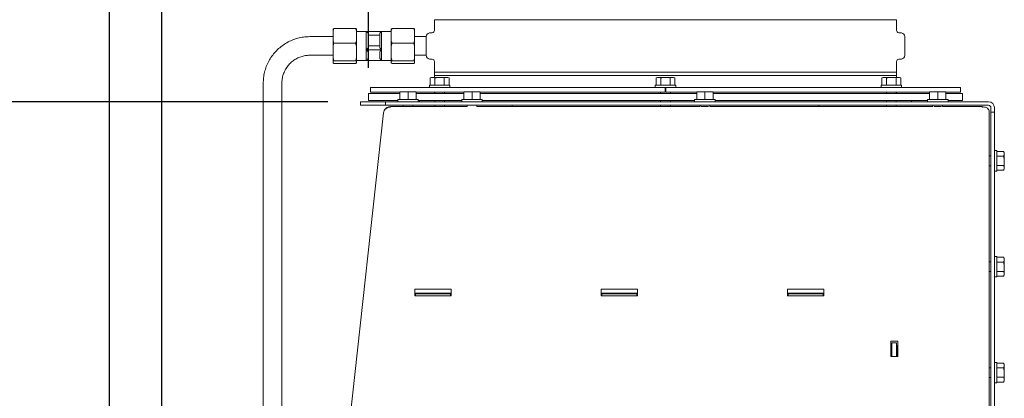
# Paper-space layout 'boven en zijaanzicht' of a CAD drawing. Units: millimetres. Extents: x 262 to 2853, y 92 to 4048.
# Drawn here: x 683 to 1106, y 1766 to 1929 of the extents above; entities that cross this region are included whole.
import ezdxf

# ---------------------------------------------------------------- set-up
doc = ezdxf.new("R2010")
doc.units = ezdxf.units.MM
doc.layers.add('DIM', color=10, linetype='Continuous')
doc.styles.add('SLDTEXTSTYLE4', font='TXT', dxfattribs={"width": 0.75})
doc.dimstyles.new('SLDDIMSTYLE2', dxfattribs={"dimtxt": 42, "dimasz": 28, "dimexe": 0, "dimexo": 0.0625, "dimgap": 10.5, "dimtad": 1, "dimdec": 0, "dimlfac": 0.7, "dimrnd": 1e-09, "dimzin": 12, "dimdsep": 46, "dimtxsty": 'SLDTEXTSTYLE4', "dimsah": 1, "dimcen": 0.09, "dimadec": 0, "dimazin": 3, "dimtfac": 1, "dimtofl": 0, "dimtmove": 0, "dimatfit": 3, "dimfxl": 0, "dimfrac": 2, "dimtolj": 1, "dimtzin": 12, "dimarcsym": 0})
doc.dimstyles.new('SLDDIMSTYLE3', dxfattribs={"dimtxt": 42, "dimasz": 28, "dimexe": 0, "dimexo": 0.0625, "dimgap": 10.5, "dimtad": 1, "dimdec": 0, "dimlfac": 0.7, "dimrnd": 1e-09, "dimzin": 12, "dimdsep": 46, "dimtxsty": 'SLDTEXTSTYLE4', "dimsah": 1, "dimcen": 0.09, "dimadec": 0, "dimazin": 3, "dimtfac": 1, "dimtmove": 0, "dimatfit": 0, "dimfxl": 0, "dimfrac": 2, "dimtolj": 1, "dimtzin": 12, "dimarcsym": 0})

# ---------------------------------------------------------------- blocks, each defined once
blk = doc.blocks.new('_D_40')
at = {"layer": 'DIM', "color": 1, "ltscale": 196}
for p, q in [((407.13, 1761.43), (407.13, 1845.43)), ((742.29, 1761.43), (393.13, 1761.43)), ((407.13, 1761.43), (407.13, 1554.43)), ((677.43, 1554.43), (393.13, 1554.43)), ((407.13, 1554.43), (407.13, 1470.43))]:
    blk.add_line(p, q, dxfattribs=at)
for points in [[(407.13, 1761.43), (410.63, 1789.43), (403.63, 1789.43)], [(407.13, 1554.43), (403.63, 1526.43), (410.63, 1526.43)]]:
    blk.add_solid(points, dxfattribs=at)
at = {"layer": 'DIM', "color": 1, "ltscale": 196, "insert": (352.99, 1635.92), "char_height": 42, "attachment_point": 1, "rotation": 90, "style": 'SLDTEXTSTYLE4'}
blk.add_mtext('207', dxfattribs=at)
blk = doc.blocks.new('_D_41')
at = {"layer": 'DIM', "color": 1, "ltscale": 196}
for p, q in [((815.18, 1893.48), (303.25, 1893.48)), ((317.25, 1554.43), (317.25, 1893.48)), ((677.43, 1554.43), (303.25, 1554.43))]:
    blk.add_line(p, q, dxfattribs=at)
for points in [[(317.25, 1893.48), (313.75, 1865.48), (320.75, 1865.48)], [(317.25, 1554.43), (320.75, 1582.43), (313.75, 1582.43)]]:
    blk.add_solid(points, dxfattribs=at)
at = {"layer": 'DIM', "color": 1, "ltscale": 196, "insert": (263.11, 1661.47), "char_height": 42, "attachment_point": 1, "rotation": 90, "style": 'SLDTEXTSTYLE4'}
blk.add_mtext('339', dxfattribs=at)
blk = doc.blocks.new('_D_42')
at = {"layer": 'DIM', "color": 1, "ltscale": 196}
for p, q in [((721.43, 1669.78), (721.43, 2071.32)), ((743.93, 1705.2), (743.93, 2071.32)), ((721.43, 2057.32), (545.41, 2057.32)), ((721.43, 2057.32), (743.93, 2057.32)), ((743.93, 2057.32), (827.93, 2057.32))]:
    blk.add_line(p, q, dxfattribs=at)
for points in [[(721.43, 2057.32), (693.43, 2060.82), (693.43, 2053.82)], [(743.93, 2057.32), (771.93, 2053.82), (771.93, 2060.82)]]:
    blk.add_solid(points, dxfattribs=at)
at = {"layer": 'DIM', "color": 1, "ltscale": 196, "insert": (545.41, 2111.46), "char_height": 42, "attachment_point": 1, "style": 'SLDTEXTSTYLE4'}
blk.add_mtext('23', dxfattribs=at)
blk = doc.blocks.new('_D_43')
at = {"layer": 'DIM', "color": 1, "ltscale": 196}
for p, q in [((721.43, 1669.78), (721.43, 2164.61)), ((832.68, 1908.08), (832.68, 2164.61)), ((721.43, 2150.61), (529.68, 2150.61)), ((721.43, 2150.61), (832.68, 2150.61))]:
    blk.add_line(p, q, dxfattribs=at)
for points in [[(721.43, 2150.61), (749.43, 2147.11), (749.43, 2154.11)], [(832.68, 2150.61), (804.68, 2154.11), (804.68, 2147.11)]]:
    blk.add_solid(points, dxfattribs=at)
at = {"layer": 'DIM', "color": 1, "ltscale": 196, "insert": (529.68, 2204.75), "char_height": 42, "attachment_point": 1, "style": 'SLDTEXTSTYLE4'}
blk.add_mtext('111', dxfattribs=at)

psp = doc.layouts.new('boven en zijaanzicht')

# ---------------------------------------------------------------- linework, layer by layer
at = {"linetype": 'Continuous', "lineweight": 15, "ltscale": 14}
for p, q in [((860.93, 1928.78), (860.93, 1924.17)), ((860.93, 1928.78), (1059.43, 1928.78)), ((1059.43, 1924.17), (1059.43, 1928.78)), ((817.76, 1924.98), (817.43, 1923.92)), ((817.43, 1924.79), (817.76, 1924.98)), ((817.43, 1923.92), (817.43, 1924.79)), ((817.43, 1923.92), (817.43, 1919.68)), ((827.09, 1924.98), (817.76, 1924.98)), ((827.43, 1923.92), (827.09, 1924.98)), ((827.43, 1923.92), (827.43, 1924.79)), ((827.43, 1923.92), (827.43, 1919.68)), ((842.76, 1924.98), (842.43, 1923.92)), ((842.43, 1924.79), (842.76, 1924.98)), ((842.43, 1924.79), (842.43, 1923.92)), ((842.43, 1919.68), (842.43, 1923.92)), ((842.76, 1924.98), (852.09, 1924.98)), ((852.43, 1923.92), (852.09, 1924.98)), ((852.43, 1924.79), (852.43, 1923.92)), ((852.43, 1919.68), (852.43, 1923.92)), ((817.43, 1921.48), (807.43, 1921.48)), ((817.43, 1919.68), (817.76, 1918.62)), ((817.43, 1917.37), (817.43, 1919.68)), ((827.09, 1918.62), (827.43, 1919.68)), ((831.68, 1923.73), (827.43, 1923.73)), ((827.43, 1917.37), (827.43, 1919.68)), ((831.85, 1923.55), (831.68, 1923.73)), ((831.68, 1923.73), (831.68, 1915.86)), ((831.68, 1923.73), (832.43, 1922.96)), ((831.68, 1923.73), (838.18, 1923.73)), ((832.43, 1922.96), (832.43, 1916.63)), ((832.43, 1922.09), (837.43, 1922.09)), ((837.43, 1922.96), (838.18, 1923.73)), ((837.43, 1922.96), (837.43, 1916.63)), ((838.18, 1923.73), (838, 1923.55)), ((842.43, 1923.73), (838.18, 1923.73)), ((838.18, 1923.73), (838.18, 1915.86)), ((842.43, 1919.68), (842.76, 1918.62)), ((842.43, 1919.68), (842.43, 1917.37)), ((852.09, 1918.62), (852.43, 1919.68)), ((857.43, 1921.48), (852.43, 1921.48)), ((852.43, 1919.68), (852.43, 1917.37)), ((857.43, 1921.48), (857.43, 1921.48)), ((857.43, 1921.48), (857.43, 1913.48)), ((860.01, 1923.17), (858.89, 1923.07)), ((1061.47, 1923.07), (1060.34, 1923.17)), ((1062.93, 1913.47), (1062.93, 1921.48)), ((817.43, 1917.37), (817.43, 1912.37)), ((827.09, 1918.62), (817.76, 1918.62)), ((827.43, 1917.37), (827.09, 1918.62)), ((827.43, 1917.37), (827.43, 1912.37)), ((832.43, 1916.63), (831.68, 1915.86)), ((831.68, 1915.86), (831.68, 1911.23)), ((831.68, 1915.86), (832.43, 1914.96)), ((831.68, 1915.86), (838.18, 1915.86)), ((837.43, 1917.5), (832.43, 1917.5)), ((838.18, 1915.86), (837.43, 1916.63)), ((838.18, 1915.86), (838.18, 1911.23)), ((842.43, 1912.37), (842.43, 1917.37)), ((842.76, 1918.62), (852.09, 1918.62)), ((852.43, 1917.37), (852.09, 1918.62)), ((852.43, 1912.37), (852.43, 1917.37)), ((807.43, 1913.48), (817.43, 1913.48)), ((817.43, 1912.37), (817.76, 1911.12)), ((817.43, 1910.93), (817.43, 1912.37)), ((827.43, 1910.93), (827.43, 1912.37)), ((827.43, 1911.23), (831.68, 1911.23)), ((831.68, 1911.23), (831.68, 1911.23)), ((831.68, 1911.23), (831.68, 1911.23)), ((838.18, 1911.23), (831.68, 1911.23)), ((832.43, 1914.96), (832.43, 1912.13)), ((837.43, 1914.96), (837.43, 1912.13)), ((838.18, 1911.23), (837.43, 1912.13)), ((838.18, 1911.23), (842.43, 1911.23)), ((838.18, 1911.23), (838.18, 1911.23)), ((838.18, 1911.23), (838.18, 1911.23)), ((842.43, 1912.37), (842.76, 1911.12)), ((842.43, 1912.37), (842.43, 1910.93)), ((852.43, 1913.48), (857.43, 1913.48)), ((852.43, 1912.37), (852.43, 1910.93)), ((857.43, 1913.48), (857.43, 1913.47)), ((858.89, 1911.88), (860.01, 1911.78)), ((1060.34, 1911.78), (1061.47, 1911.88)), ((817.43, 1910.93), (817.43, 1910.17)), ((817.43, 1910.17), (817.76, 1909.98)), ((827.09, 1911.12), (817.76, 1911.12)), ((827.09, 1909.98), (817.76, 1909.98)), ((827.43, 1910.93), (827.09, 1911.12)), ((827.43, 1910.93), (827.43, 1910.17)), ((842.43, 1910.17), (842.43, 1910.93)), ((842.43, 1910.17), (842.76, 1909.98)), ((842.76, 1911.12), (852.09, 1911.12)), ((842.76, 1909.98), (852.09, 1909.98)), ((852.43, 1910.93), (852.09, 1911.12)), ((852.43, 1910.17), (852.43, 1910.93)), ((860.93, 1910.78), (860.93, 1906.18)), ((1059.43, 1906.18), (1059.43, 1910.78)), ((859.68, 1903.93), (859.14, 1903.78)), ((859.14, 1903.78), (860.15, 1903.93)), ((859.14, 1900.68), (859.14, 1903.78)), ((860.15, 1903.93), (859.68, 1903.93)), ((860.15, 1903.93), (861.16, 1903.78)), ((863.18, 1903.93), (860.15, 1903.93)), ((1059.43, 1906.18), (860.93, 1906.18)), ((860.93, 1904.78), (860.93, 1903.93)), ((860.93, 1904.78), (1059.43, 1904.78)), ((861.16, 1900.68), (861.16, 1903.78)), ((863.18, 1903.93), (865.2, 1903.78)), ((866.21, 1903.93), (863.18, 1903.93)), ((865.2, 1903.78), (866.21, 1903.93)), ((865.2, 1900.68), (865.2, 1903.78)), ((866.21, 1903.93), (867.22, 1903.78)), ((866.68, 1903.93), (866.21, 1903.93)), ((867.22, 1903.78), (866.68, 1903.93)), ((867.22, 1900.68), (867.22, 1903.78)), ((956.68, 1903.93), (956.14, 1903.78)), ((956.14, 1903.78), (957.15, 1903.93)), ((956.14, 1900.68), (956.14, 1903.78)), ((957.15, 1903.93), (956.68, 1903.93)), ((957.15, 1903.93), (958.16, 1903.78)), ((960.18, 1903.93), (957.15, 1903.93)), ((958.16, 1900.68), (958.16, 1903.78)), ((960.18, 1903.93), (962.2, 1903.78)), ((963.21, 1903.93), (960.18, 1903.93)), ((962.2, 1903.78), (963.21, 1903.93)), ((962.2, 1900.68), (962.2, 1903.78)), ((963.21, 1903.93), (964.22, 1903.78)), ((963.68, 1903.93), (963.21, 1903.93)), ((964.22, 1903.78), (963.68, 1903.93)), ((964.22, 1900.68), (964.22, 1903.78)), ((1053.67, 1903.93), (1053.13, 1903.78)), ((1053.13, 1903.78), (1054.14, 1903.93)), ((1053.13, 1900.68), (1053.13, 1903.78)), ((1054.14, 1903.93), (1053.67, 1903.93)), ((1054.14, 1903.93), (1055.15, 1903.78)), ((1057.17, 1903.93), (1054.14, 1903.93)), ((1055.15, 1900.68), (1055.15, 1903.78)), ((1057.17, 1903.93), (1059.19, 1903.78)), ((1060.2, 1903.93), (1057.17, 1903.93)), ((1059.19, 1903.78), (1060.2, 1903.93)), ((1059.19, 1900.68), (1059.19, 1903.78)), ((1059.43, 1903.93), (1059.43, 1904.78)), ((1060.2, 1903.93), (1061.21, 1903.78)), ((1060.67, 1903.93), (1060.2, 1903.93)), ((1061.21, 1903.78), (1060.67, 1903.93)), ((1061.21, 1900.68), (1061.21, 1903.78)), ((787.43, 1901.48), (787.43, 1640.3)), ((795.43, 1637), (795.43, 1901.48)), ((833.43, 1899.68), (833.43, 1897.68)), ((960.08, 1899.68), (833.43, 1899.68)), ((858.78, 1900.68), (858.78, 1899.68)), ((858.78, 1900.68), (867.58, 1900.68)), ((867.58, 1899.68), (867.58, 1900.68)), ((955.78, 1900.68), (955.78, 1899.68)), ((955.78, 1900.68), (964.58, 1900.68)), ((960.08, 1899.68), (960.08, 1897.68)), ((960.28, 1899.68), (960.08, 1899.68)), ((960.28, 1899.68), (960.28, 1897.68)), ((1086.93, 1899.68), (960.28, 1899.68)), ((964.58, 1899.68), (964.58, 1900.68)), ((1052.77, 1900.68), (1052.77, 1899.68)), ((1052.77, 1900.68), (1061.57, 1900.68)), ((1061.57, 1899.68), (1061.57, 1900.68)), ((1086.93, 1897.68), (1086.93, 1899.68)), ((832.68, 1897.08), (832.68, 1894.08)), ((832.68, 1897.08), (846.1, 1897.08)), ((845.96, 1897.68), (833.43, 1897.68)), ((845.2, 1894.48), (845.2, 1893.48)), ((845.2, 1894.48), (854, 1894.48)), ((846.1, 1897.58), (847.85, 1897.73)), ((847.85, 1897.73), (846.1, 1897.73)), ((846.1, 1894.48), (846.1, 1897.58)), ((847.85, 1897.73), (849.6, 1897.58)), ((851.35, 1897.73), (847.85, 1897.73)), ((849.6, 1897.58), (851.35, 1897.73)), ((849.6, 1894.48), (849.6, 1897.58)), ((851.35, 1897.73), (853.1, 1897.58)), ((853.1, 1897.73), (851.35, 1897.73)), ((873.54, 1897.68), (852.96, 1897.68)), ((853.1, 1894.48), (853.1, 1897.58)), ((853.1, 1897.08), (873.6, 1897.08)), ((854, 1893.48), (854, 1894.48)), ((860.93, 1897.68), (860.93, 1897.08)), ((861.08, 1897.68), (861.08, 1897.08)), ((865.28, 1897.08), (865.28, 1897.68)), ((872.7, 1894.48), (872.7, 1893.48)), ((872.7, 1894.48), (877.1, 1894.48)), ((873.6, 1897.58), (875.35, 1897.73)), ((875.35, 1897.73), (873.6, 1897.73)), ((873.6, 1894.48), (873.6, 1897.58)), ((875.35, 1897.73), (877.1, 1897.58)), ((878.85, 1897.73), (875.35, 1897.73)), ((877.1, 1897.58), (878.85, 1897.73)), ((877.1, 1894.48), (877.1, 1897.58)), ((877.1, 1894.48), (881.5, 1894.48)), ((878.85, 1897.73), (880.6, 1897.58)), ((880.6, 1897.73), (878.85, 1897.73)), ((960.08, 1897.68), (880.49, 1897.68)), ((880.6, 1894.48), (880.6, 1897.58)), ((880.6, 1897.08), (896.43, 1897.08)), ((881.5, 1893.48), (881.5, 1894.48)), ((896.43, 1897.08), (973.6, 1897.08)), ((958.08, 1897.68), (958.08, 1897.08)), ((973.62, 1897.68), (960.28, 1897.68)), ((962.28, 1897.08), (962.28, 1897.68)), ((972.7, 1894.48), (972.7, 1893.48)), ((972.7, 1894.48), (977.1, 1894.48)), ((973.6, 1897.58), (975.35, 1897.73)), ((975.35, 1897.73), (973.6, 1897.73)), ((973.6, 1894.48), (973.6, 1897.58)), ((975.35, 1897.73), (977.1, 1897.58)), ((978.85, 1897.73), (975.35, 1897.73)), ((977.1, 1897.58), (978.85, 1897.73)), ((977.1, 1894.48), (977.1, 1897.58)), ((977.1, 1894.48), (981.5, 1894.48)), ((978.85, 1897.73), (980.6, 1897.58)), ((980.6, 1897.73), (978.85, 1897.73)), ((980.6, 1894.48), (980.6, 1897.58)), ((980.6, 1897.08), (1073.6, 1897.08)), ((1073.71, 1897.68), (980.62, 1897.68)), ((981.5, 1893.48), (981.5, 1894.48)), ((1055.07, 1897.68), (1055.07, 1897.08)), ((1059.27, 1897.08), (1059.27, 1897.68)), ((1059.43, 1897.08), (1059.43, 1897.68)), ((1072.7, 1894.48), (1072.7, 1893.48)), ((1072.7, 1894.48), (1077.1, 1894.48)), ((1073.6, 1897.58), (1075.35, 1897.73)), ((1075.35, 1897.73), (1073.6, 1897.73)), ((1073.6, 1894.48), (1073.6, 1897.58)), ((1075.35, 1897.73), (1077.1, 1897.58)), ((1078.85, 1897.73), (1075.35, 1897.73)), ((1077.1, 1897.58), (1078.85, 1897.73)), ((1077.1, 1894.48), (1077.1, 1897.58)), ((1077.1, 1894.48), (1081.5, 1894.48)), ((1078.85, 1897.73), (1080.6, 1897.58)), ((1080.6, 1897.73), (1078.85, 1897.73)), ((1080.6, 1894.48), (1080.6, 1897.58)), ((1080.6, 1897.08), (1087.68, 1897.08)), ((1086.93, 1897.68), (1080.7, 1897.68)), ((1081.5, 1893.48), (1081.5, 1894.48)), ((1087.68, 1894.08), (1087.68, 1897.08)), ((829.18, 1893.48), (829.18, 1891.98)), ((829.18, 1893.48), (839.93, 1893.48)), ((829.18, 1891.98), (839.93, 1891.98)), ((832.68, 1894.08), (845.2, 1894.08)), ((839.93, 1891.98), (839.93, 1893.48)), ((839.93, 1893.48), (844.93, 1893.48)), ((844.93, 1891.98), (839.93, 1891.98)), ((842.09, 1891.47), (859.6, 1891.48)), ((842.09, 1891.47), (842.09, 1891.2)), ((842.09, 1891.47), (842.09, 1891.47)), ((842.09, 1891.43), (842.09, 1891.19)), ((842.09, 1891.43), (842.09, 1891.43)), ((844.93, 1893.48), (1098.93, 1893.48)), ((844.93, 1891.98), (1098.93, 1891.98)), ((847.5, 1891.98), (847.5, 1891.47)), ((851.7, 1891.48), (851.7, 1891.98)), ((854, 1894.08), (872.7, 1894.08)), ((854.53, 1894.08), (854.53, 1893.48)), ((859.6, 1891.48), (875, 1891.48)), ((861.08, 1894.08), (861.08, 1893.48)), ((861.08, 1891.98), (861.08, 1891.48)), ((865.28, 1893.48), (865.28, 1894.08)), ((865.28, 1891.48), (865.28, 1891.98)), ((875, 1891.98), (875, 1891.47)), ((879.2, 1891.47), (879.2, 1891.98)), ((879.2, 1891.48), (975, 1891.49)), ((881.5, 1894.08), (896.43, 1894.08)), ((894.33, 1891.98), (894.33, 1891.48)), ((896.43, 1894.08), (972.7, 1894.08)), ((958.08, 1894.08), (958.08, 1893.48)), ((958.08, 1891.98), (958.08, 1891.49)), ((962.28, 1893.48), (962.28, 1894.08)), ((962.28, 1891.49), (962.28, 1891.98)), ((975, 1891.98), (975, 1891.48)), ((979.2, 1891.48), (979.2, 1891.98)), ((979.2, 1891.49), (1075, 1891.49)), ((981.5, 1894.08), (1072.7, 1894.08)), ((1026.03, 1891.49), (1026.03, 1891.98)), ((1055.07, 1894.08), (1055.07, 1893.48)), ((1055.07, 1891.98), (1055.07, 1891.49)), ((1059.27, 1893.48), (1059.27, 1894.08)), ((1059.27, 1891.49), (1059.27, 1891.98)), ((1065.83, 1893.48), (1065.83, 1894.08)), ((1075, 1891.98), (1075, 1891.48)), ((1079.2, 1891.48), (1079.2, 1891.98)), ((1079.2, 1891.49), (1096.17, 1891.49)), ((1081.5, 1894.08), (1087.68, 1894.08)), ((1096.17, 1891.49), (1096.17, 1891.48)), ((1096.17, 1891.21), (1096.17, 1891.48)), ((1099.93, 1890.98), (1099.93, 1888.98)), ((1101.43, 1890.98), (1101.43, 1888.98)), ((810.77, 1630.67), (839.1, 1888.76)), ((1099.17, 1889.39), (1099.17, 1616.77)), ((1099.17, 1889.39), (1099.17, 1889.39)), ((1099.17, 1889.39), (1099.17, 1870.24)), ((1101.43, 1888.98), (1099.93, 1888.98)), ((1099.93, 1888.98), (1099.93, 1620.31)), ((1101.43, 1888.98), (1101.43, 1620.31)), ((1099.93, 1870.24), (1099.17, 1870.24)), ((1102.43, 1872.54), (1101.43, 1872.54)), ((1102.43, 1872.54), (1102.43, 1863.74)), ((1102.43, 1872.18), (1105.53, 1872.18)), ((1102.43, 1870.16), (1105.53, 1870.16)), ((1105.68, 1871.64), (1105.53, 1872.18)), ((1105.53, 1872.18), (1105.68, 1871.17)), ((1105.68, 1871.17), (1105.53, 1870.16)), ((1105.53, 1870.16), (1105.68, 1868.14)), ((1105.68, 1871.17), (1105.68, 1871.64)), ((1105.68, 1868.14), (1105.68, 1871.17)), ((1099.17, 1866.04), (1099.93, 1866.04)), ((1099.17, 1866.04), (1099.17, 1824.74)), ((1102.43, 1866.12), (1105.53, 1866.12)), ((1105.53, 1866.12), (1105.68, 1865.11)), ((1105.68, 1865.11), (1105.53, 1864.1)), ((1105.68, 1865.11), (1105.68, 1868.14)), ((1105.68, 1864.64), (1105.68, 1865.11)), ((1101.43, 1863.74), (1102.43, 1863.74)), ((1102.43, 1864.1), (1105.53, 1864.1)), ((1105.53, 1864.1), (1105.68, 1864.64)), ((1102.43, 1827.04), (1101.43, 1827.04)), ((1102.43, 1827.04), (1102.43, 1818.24)), ((1102.43, 1826.68), (1105.53, 1826.68)), ((1105.68, 1826.14), (1105.53, 1826.68)), ((1105.53, 1826.68), (1105.68, 1825.67)), ((1099.93, 1824.74), (1099.17, 1824.74)), ((1102.43, 1824.66), (1105.53, 1824.66)), ((1105.68, 1825.67), (1105.53, 1824.66)), ((1105.53, 1824.66), (1105.68, 1822.64)), ((1105.68, 1825.67), (1105.68, 1826.14)), ((1105.68, 1822.64), (1105.68, 1825.67)), ((1105.68, 1819.61), (1105.68, 1822.64)), ((1099.17, 1820.54), (1099.93, 1820.54)), ((1099.17, 1820.54), (1099.17, 1779.24)), ((1101.43, 1818.24), (1102.43, 1818.24)), ((1102.43, 1820.62), (1105.53, 1820.62)), ((1102.43, 1818.6), (1105.53, 1818.6)), ((1105.53, 1820.62), (1105.68, 1819.61)), ((1105.68, 1819.61), (1105.53, 1818.6)), ((1105.53, 1818.6), (1105.68, 1819.14)), ((1105.68, 1819.14), (1105.68, 1819.61)), ((868.13, 1813.05), (852.53, 1813.05)), ((852.53, 1813.05), (852.53, 1810.45)), ((852.53, 1811.23), (852.53, 1813.05)), ((852.53, 1811.23), (852.53, 1810.45)), ((868.13, 1811.23), (852.53, 1811.23)), ((852.53, 1810.93), (852.83, 1810.93)), ((852.53, 1810.45), (852.53, 1810.45)), ((852.53, 1810.45), (852.53, 1810.14)), ((852.53, 1810.45), (852.53, 1810.14)), ((852.53, 1810.14), (868.13, 1810.14)), ((852.83, 1810.14), (852.83, 1810.93)), ((852.83, 1810.93), (867.83, 1810.93)), ((867.83, 1810.14), (867.83, 1810.93)), ((867.83, 1810.93), (868.13, 1810.93)), ((868.13, 1811.23), (868.13, 1813.05)), ((868.13, 1810.14), (868.13, 1811.23)), ((868.13, 1811.23), (868.13, 1811.23)), ((868.13, 1810.14), (868.13, 1811.23)), ((948.13, 1813.05), (932.53, 1813.05)), ((932.53, 1813.05), (932.53, 1810.45)), ((932.53, 1811.23), (932.53, 1813.05)), ((932.53, 1811.23), (932.53, 1810.45)), ((948.13, 1811.23), (932.53, 1811.23)), ((932.53, 1810.93), (932.83, 1810.93)), ((932.53, 1810.45), (932.53, 1810.45)), ((932.53, 1810.45), (932.53, 1810.14)), ((932.53, 1810.45), (932.53, 1810.14)), ((932.53, 1810.14), (948.13, 1810.14)), ((932.83, 1810.14), (932.83, 1810.93)), ((932.83, 1810.93), (947.83, 1810.93)), ((947.83, 1810.14), (947.83, 1810.93)), ((947.83, 1810.93), (948.13, 1810.93)), ((948.13, 1811.23), (948.13, 1813.05)), ((948.13, 1810.14), (948.13, 1811.23)), ((948.13, 1811.23), (948.13, 1811.23)), ((948.13, 1810.14), (948.13, 1811.23)), ((1028.13, 1813.05), (1012.53, 1813.05)), ((1012.53, 1813.05), (1012.53, 1810.45)), ((1012.53, 1811.23), (1012.53, 1813.05)), ((1012.53, 1811.23), (1012.53, 1810.45)), ((1028.13, 1811.23), (1012.53, 1811.23)), ((1012.53, 1810.93), (1012.83, 1810.93)), ((1012.53, 1810.45), (1012.53, 1810.45)), ((1012.53, 1810.45), (1012.53, 1810.14)), ((1012.53, 1810.45), (1012.53, 1810.14)), ((1012.53, 1810.14), (1028.13, 1810.14)), ((1012.83, 1810.93), (1027.83, 1810.93)), ((1012.83, 1810.14), (1012.83, 1810.93)), ((1027.83, 1810.14), (1027.83, 1810.93)), ((1027.83, 1810.93), (1028.13, 1810.93)), ((1028.13, 1811.23), (1028.13, 1813.05)), ((1028.13, 1810.14), (1028.13, 1811.23)), ((1028.13, 1811.23), (1028.13, 1811.23)), ((1028.13, 1810.14), (1028.13, 1811.23)), ((1056.93, 1790.65), (1059.93, 1790.65)), ((1056.93, 1784), (1056.93, 1790.65)), ((1056.93, 1788.83), (1056.93, 1790.65)), ((1056.93, 1784), (1056.93, 1788.83)), ((1056.93, 1788.83), (1057.43, 1788.83)), ((1057.43, 1789.89), (1059.43, 1789.89)), ((1057.43, 1784), (1057.43, 1789.89)), ((1059.43, 1789.89), (1059.43, 1784)), ((1059.43, 1788.83), (1059.93, 1788.83)), ((1059.47, 1788.83), (1059.47, 1784)), ((1059.93, 1790.65), (1059.93, 1784)), ((1059.93, 1784), (1056.93, 1784)), ((1102.43, 1781.54), (1101.43, 1781.54)), ((1102.43, 1781.54), (1102.43, 1772.74)), ((1102.43, 1781.18), (1105.53, 1781.18)), ((1105.68, 1780.64), (1105.53, 1781.18)), ((1105.53, 1781.18), (1105.68, 1780.17)), ((1105.68, 1780.17), (1105.53, 1779.16)), ((1105.68, 1780.17), (1105.68, 1780.64)), ((1105.68, 1777.14), (1105.68, 1780.17)), ((1099.17, 1779.28), (1099.17, 1779.24)), ((1099.93, 1779.24), (1099.17, 1779.24)), ((1102.43, 1779.16), (1105.53, 1779.16)), ((1105.53, 1779.16), (1105.68, 1777.14)), ((1105.68, 1774.11), (1105.68, 1777.14)), ((1099.17, 1775.04), (1099.93, 1775.04)), ((1099.17, 1775.04), (1099.17, 1733.74)), ((1101.43, 1772.74), (1102.43, 1772.74)), ((1102.43, 1775.12), (1105.53, 1775.12)), ((1102.43, 1773.1), (1105.53, 1773.1)), ((1105.53, 1775.12), (1105.68, 1774.11)), ((1105.68, 1774.11), (1105.53, 1773.1)), ((1105.53, 1773.1), (1105.68, 1773.64)), ((1105.68, 1773.64), (1105.68, 1774.11))]:
    psp.add_line(p, q, dxfattribs=at)
at = {"linetype": 'Continuous', "lineweight": 15, "ltscale": 14, "flags": 128}
for points in [[(1099.17, 1870.64), (1099.17, 1870.52), (1099.17, 1870.24)], [(1099.17, 1868.81), (1099.17, 1869.04), (1099.17, 1869.65), (1099.17, 1870.17), (1099.17, 1870.52), (1099.17, 1870.64)], [(1099.17, 1824.96), (1099.17, 1824.84), (1099.17, 1824.74)], [(1099.17, 1823.49), (1099.17, 1823.97), (1099.17, 1824.49), (1099.17, 1824.84), (1099.17, 1824.96)], [(1099.17, 1778.43), (1099.17, 1778.81), (1099.17, 1779.16), (1099.17, 1779.28)]]:
    psp.add_lwpolyline(points, dxfattribs=at)
at = {"linetype": 'Continuous', "lineweight": 15, "ltscale": 196}
for centre, radius, start, end in [((859.93, 1924.17), 1, 275, 0), ((1060.43, 1924.17), 1, 180, 265), ((859.03, 1921.48), 1.6, 95, 180), ((1061.33, 1921.48), 1.6, 0, 85), ((859.03, 1913.47), 1.6, 180, 265), ((859.93, 1910.78), 1, 0, 85), ((1060.43, 1910.78), 1, 95, 180), ((1061.33, 1913.47), 1.6, 275, 0), ((858.53, 1905.48), 2.5, 343.7398, 16.2602), ((1061.83, 1905.48), 2.5, 163.7398, 196.2602), ((842.09, 1888.43), 3, 90, 153.2742), ((1098.93, 1890.98), 2.5, 0, 90), ((1098.93, 1890.98), 1, 0, 90)]:
    psp.add_arc(centre, radius, start, end, dxfattribs=at)
for centre in [(977.1, 1891.48), (1077.1, 1891.48)]:
    psp.add_ellipse(centre, major_axis=(1.6, 0), ratio=0.000622, start_param=3.14059, end_param=6.282183, dxfattribs=at)
at = {"linetype": 'Continuous', "lineweight": 15, "ltscale": 14}
for points, knots in [([(827.09, 1924.98), (827.16, 1924.94), (827.29, 1924.88), (827.39, 1924.81), (827.43, 1924.79)], [0, 0, 0, 0, 0.571319, 1, 1, 1, 1]), ([(852.09, 1924.98), (852.16, 1924.94), (852.29, 1924.88), (852.39, 1924.81), (852.43, 1924.79)], [0, 0, 0, 0, 0.571319, 1, 1, 1, 1]), ([(807.43, 1921.48), (806.94, 1921.47), (805.61, 1921.44), (803.45, 1921.13), (801.02, 1920.48), (798.69, 1919.53), (796.49, 1918.29), (794.47, 1916.78), (792.65, 1915.04), (791.07, 1913.08), (789.74, 1910.94), (788.7, 1908.64), (787.95, 1906.24), (787.51, 1903.84), (787.45, 1902.24), (787.43, 1901.48)], [0, 0, 0, 0, 0.046967, 0.126993, 0.207054, 0.287115, 0.367175, 0.447235, 0.527294, 0.607353, 0.68741, 0.767467, 0.847523, 0.927578, 1, 1, 1, 1]), ([(857.43, 1914.52), (857.43, 1914.5), (857.43, 1914.46), (857.44, 1914.74), (857.45, 1915.32), (857.46, 1916.17), (857.47, 1917.15), (857.47, 1918.18), (857.46, 1919.12), (857.44, 1919.88), (857.43, 1920.38), (857.43, 1920.44), (857.43, 1920.47)], [0, 0, 0, 0, 0.037013, 0.144343, 0.25169, 0.359076, 0.466464, 0.573812, 0.681141, 0.788503, 0.895896, 1, 1, 1, 1]), ([(817.76, 1918.62), (817.69, 1918.38), (817.57, 1917.97), (817.47, 1917.55), (817.43, 1917.37)], [0, 0, 0, 0, 0.571319, 1, 1, 1, 1]), ([(837.43, 1914.96), (837.43, 1914.96), (837.64, 1915.27), (837.91, 1915.57), (838.18, 1915.86)], [0, 0, 0, 0, 0.00495, 1, 1, 1, 1]), ([(842.76, 1918.62), (842.69, 1918.38), (842.57, 1917.97), (842.47, 1917.55), (842.43, 1917.37)], [0, 0, 0, 0, 0.571319, 1, 1, 1, 1]), ([(795.43, 1901.48), (795.43, 1901.78), (795.46, 1902.72), (795.71, 1904.3), (796.32, 1906.16), (797.22, 1907.89), (798.39, 1909.46), (799.8, 1910.81), (801.41, 1911.92), (803.18, 1912.76), (805.03, 1913.28), (806.46, 1913.46), (807.25, 1913.47), (807.43, 1913.48)], [0, 0, 0, 0, 0.046985, 0.150296, 0.253696, 0.357095, 0.460491, 0.563883, 0.667272, 0.770657, 0.874039, 0.972038, 1, 1, 1, 1]), ([(827.09, 1911.12), (827.16, 1911.36), (827.29, 1911.77), (827.39, 1912.19), (827.43, 1912.37)], [0, 0, 0, 0, 0.571319, 1, 1, 1, 1]), ([(832.43, 1912.13), (832.43, 1912.13), (832.22, 1911.82), (831.95, 1911.52), (831.68, 1911.23)], [0, 0, 0, 0, 0.00495, 1, 1, 1, 1]), ([(852.09, 1911.12), (852.16, 1911.36), (852.29, 1911.77), (852.39, 1912.19), (852.43, 1912.37)], [0, 0, 0, 0, 0.571319, 1, 1, 1, 1]), ([(817.76, 1911.12), (817.69, 1911.08), (817.57, 1911.02), (817.47, 1910.96), (817.43, 1910.93)], [0, 0, 0, 0, 0.571319, 1, 1, 1, 1]), ([(827.09, 1909.98), (827.16, 1910.01), (827.29, 1910.07), (827.39, 1910.14), (827.43, 1910.17)], [0, 0, 0, 0, 0.571319, 1, 1, 1, 1]), ([(842.76, 1911.12), (842.69, 1911.08), (842.57, 1911.02), (842.47, 1910.96), (842.43, 1910.93)], [0, 0, 0, 0, 0.571319, 1, 1, 1, 1]), ([(852.09, 1909.98), (852.16, 1910.01), (852.29, 1910.07), (852.39, 1910.14), (852.43, 1910.17)], [0, 0, 0, 0, 0.571319, 1, 1, 1, 1]), ([(861.16, 1903.78), (861.33, 1903.8), (862, 1903.89), (862.67, 1903.91), (863.18, 1903.93)], [0, 0, 0, 0, 0.249165, 1, 1, 1, 1]), ([(958.16, 1903.78), (958.32, 1903.8), (958.99, 1903.89), (959.67, 1903.91), (960.18, 1903.93)], [0, 0, 0, 0, 0.249165, 1, 1, 1, 1]), ([(1055.15, 1903.78), (1055.32, 1903.8), (1055.99, 1903.89), (1056.66, 1903.91), (1057.17, 1903.93)], [0, 0, 0, 0, 0.249165, 1, 1, 1, 1]), ([(1099.17, 1889.39), (1099.14, 1889.61), (1099.08, 1890.1), (1098.55, 1890.75), (1097.69, 1891.2), (1096.83, 1891.31), (1096.32, 1891.23), (1096.17, 1891.21)], [0, 0, 0, 0, 0.196791, 0.433594, 0.670449, 0.907304, 1, 1, 1, 1]), ([(1105.68, 1868.14), (1105.66, 1867.63), (1105.64, 1866.96), (1105.55, 1866.29), (1105.53, 1866.12)], [0, 0, 0, 0, 0.750835, 1, 1, 1, 1]), ([(1105.68, 1822.64), (1105.66, 1822.13), (1105.64, 1821.46), (1105.55, 1820.79), (1105.53, 1820.62)], [0, 0, 0, 0, 0.750835, 1, 1, 1, 1]), ([(1105.68, 1777.14), (1105.66, 1776.64), (1105.64, 1775.96), (1105.55, 1775.29), (1105.53, 1775.12)], [0, 0, 0, 0, 0.750835, 1, 1, 1, 1])]:
    psp.add_open_spline(points, degree=3, knots=knots, dxfattribs=at)
psp.add_open_spline([(842.09, 1891.2), (841.72, 1891.16), (840.98, 1891.1), (840.04, 1890.55), (839.33, 1889.75), (839.18, 1889.09), (839.1, 1888.76)], degree=3, dxfattribs=at)

# ---------------------------------------------------------------- dimensions: what is measured, and where the dimension line sits
at = {"layer": 'DIM', "color": 1, "ltscale": 14}
for base, p2, dimstyle, picture, middle in [((832.68, 2150.61), (832.68, 1894.08), 'SLDDIMSTYLE2', '_D_43', (576.23, 2150.61)), ((743.93, 2057.32), (743.93, 1691.2), 'SLDDIMSTYLE3', '_D_42', (576.44, 2057.32))]:
    dim = psp.add_linear_dim(base=base, p1=(721.43, 1655.78), p2=p2, dimstyle=dimstyle, dxfattribs=at)
    dim.commit()
    dim.dimension.update_dxf_attribs({"geometry": picture, "text_midpoint": middle, "dimtype": 160})
for base, p1, p2, dimstyle, picture, middle in [((317.25, 1893.48), (691.43, 1554.43), (829.18, 1893.48), 'SLDDIMSTYLE2', '_D_41', (317.25, 1708.02)), ((407.13, 1554.43), (756.29, 1761.43), (691.43, 1554.43), 'SLDDIMSTYLE3', '_D_40', (407.13, 1682.47))]:
    dim = psp.add_linear_dim(base=base, p1=p1, p2=p2, angle=90, dimstyle=dimstyle, dxfattribs=at)
    dim.commit()
    dim.dimension.update_dxf_attribs({"geometry": picture, "text_midpoint": middle, "dimtype": 160})

doc.saveas('drawing.dxf')
